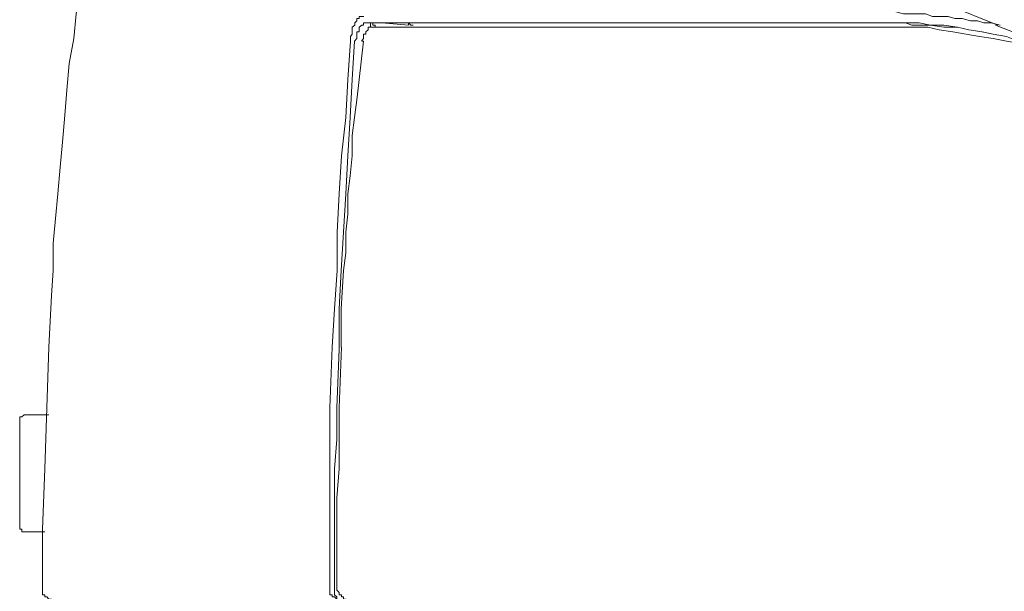
# Model space of a CAD drawing. Units: inches. Extents: x -2235 to 711, y -1189 to 475.
# Drawn here: x -738 to -688, y -261 to -232 of the extents above; entities that cross this region are included whole.
import ezdxf

# ---------------------------------------------------------------- set-up
doc = ezdxf.new("R2010")
doc.units = ezdxf.units.IN
doc.header["$MEASUREMENT"] = 0
doc.layers.add('图层 1', color=7, linetype='Continuous')

msp = doc.modelspace()

# ---------------------------------------------------------------- linework, layer by layer
at = {"layer": '图层 1', "color": 7, "lineweight": 9}
for points in [[(-734.254, -227.436), (-734.462, -228.818), (-734.577, -230.073), (-734.807, -231.432), (-734.922, -232.676), (-735.153, -233.942), (-735.268, -235.301), (-735.383, -236.568), (-735.487, -237.938), (-735.613, -239.194), (-735.729, -240.553), (-735.844, -241.808), (-735.959, -243.063), (-735.959, -244.434), (-736.051, -245.7), (-736.189, -248.315)], [(-697.771, -228.011), (-695.376, -228.921), (-692.98, -229.958), (-690.585, -230.983), (-688.074, -232.008)], [(-720.896, -232.814), (-720.896, -232.572), (-720.803, -232.457), (-720.803, -232.238), (-720.803, -232.111), (-720.677, -232.008), (-720.677, -231.892), (-720.573, -231.777), (-720.573, -231.662), (-720.458, -231.662), (-720.458, -231.558), (-720.32, -231.558), (-720.216, -231.558)], [(-694.017, -231.317), (-693.314, -231.317), (-692.853, -231.432), (-692.519, -231.432), (-692.174, -231.432), (-691.736, -231.432), (-691.379, -231.558), (-691.045, -231.558), (-690.585, -231.558), (-690.251, -231.662), (-689.882, -231.662), (-689.456, -231.777), (-689.111, -231.777), (-688.777, -231.892), (-688.408, -231.892), (-687.948, -232.008)], [(-719.997, -231.892), (-720.112, -231.892), (-720.228, -231.892), (-720.228, -232.008), (-720.32, -232.008), (-720.458, -232.111), (-720.458, -232.238), (-720.458, -232.342), (-720.573, -232.342), (-720.573, -232.572), (-720.573, -232.676), (-720.688, -232.814)], [(-719.652, -232.111), (-719.767, -232.111), (-719.882, -232.111), (-719.997, -232.111), (-719.997, -232.238), (-720.112, -232.342), (-720.112, -232.457), (-720.228, -232.457), (-720.228, -232.572), (-720.228, -232.676), (-720.331, -232.814)], [(-719.997, -231.892), (-719.882, -231.892)], [(-706.661, -231.892), (-713.272, -231.892), (-719.997, -231.892)], [(-719.882, -232.111), (-719.882, -232.008), (-719.882, -231.892)], [(-719.882, -231.892), (-719.767, -231.892), (-719.767, -232.008), (-719.64, -232.008), (-719.64, -232.111)], [(-719.882, -231.892), (-719.64, -231.892), (-719.421, -231.892), (-719.306, -231.892)], [(-719.652, -232.111), (-713.732, -232.111), (-707.675, -232.111)], [(-719.306, -231.892), (-717.947, -232.008)], [(-719.306, -231.892), (-719.306, -231.892)], [(-717.947, -231.892), (-717.947, -231.892)], [(-717.947, -231.892), (-717.947, -232.008)], [(-717.947, -231.892), (-715.552, -231.892), (-713.272, -231.892), (-708.596, -231.892)], [(-717.717, -232.008), (-717.832, -232.008), (-717.947, -231.892)], [(-708.596, -231.892), (-705.97, -231.892)], [(-707.583, -232.111), (-707.675, -232.111)], [(-707.583, -232.111), (-707.122, -232.111)], [(-707.122, -232.111), (-705.28, -232.111)], [(-705.97, -231.892), (-706.661, -231.892)], [(-703.805, -231.892), (-705.982, -231.892)], [(-705.97, -231.892), (-705.97, -231.892)], [(-705.97, -231.892), (-704.612, -231.892)], [(-705.28, -232.111), (-704.036, -232.111)], [(-705.28, -232.111), (-705.28, -232.111)], [(-704.612, -231.892), (-703.46, -231.892), (-702.216, -231.892)], [(-704.036, -232.111), (-702.907, -232.111)], [(-702.216, -231.892), (-703.805, -231.892)], [(-702.907, -232.111), (-694.328, -232.111)], [(-702.216, -231.892), (-702.216, -231.892)], [(-702.216, -231.892), (-700.281, -231.892)], [(-694.017, -231.892), (-702.205, -231.892)], [(-700.281, -231.892), (-699.936, -231.892), (-699.579, -231.892)], [(-699.59, -231.892), (-699.153, -231.892)], [(-699.153, -231.892), (-698.692, -231.892)], [(-698.692, -231.892), (-696.274, -231.892)], [(-696.274, -231.892), (-696.055, -231.892)], [(-696.067, -231.892), (-695.491, -231.892)], [(-695.491, -231.892), (-694.017, -231.892)], [(-694.339, -232.111), (-693.66, -232.111), (-692.98, -232.111), (-692.289, -232.111), (-691.621, -232.111), (-691.045, -232.238), (-690.354, -232.342), (-689.675, -232.457), (-688.996, -232.572), (-688.305, -232.676), (-687.637, -232.814), (-687.038, -232.917), (-686.37, -233.148), (-685.702, -233.263), (-685.103, -233.493), (-684.769, -233.597), (-684.435, -233.712), (-683.848, -233.942)], [(-694.017, -231.892), (-694.017, -231.892)], [(-694.017, -231.892), (-693.441, -231.892), (-692.75, -231.892), (-692.427, -232.008), (-692.059, -232.008), (-691.506, -232.008), (-690.815, -232.111), (-690.124, -232.111), (-689.548, -232.238), (-688.869, -232.342), (-688.316, -232.457), (-687.637, -232.572), (-687.038, -232.814), (-686.37, -232.917), (-685.806, -233.136), (-685.103, -233.263), (-684.55, -233.493), (-683.963, -233.712)], [(-683.859, -233.712), (-684.55, -233.482), (-685.092, -233.263), (-685.794, -233.148), (-686.37, -232.917), (-687.049, -232.814), (-687.637, -232.572), (-688.305, -232.457), (-688.88, -232.342), (-689.548, -232.238), (-690.124, -232.111), (-690.815, -231.996), (-691.495, -231.996), (-692.059, -231.892), (-692.427, -231.892), (-692.75, -231.892), (-693.429, -231.892), (-694.017, -231.892)], [(-688.189, -232.008), (-686.715, -232.572), (-685.241, -233.148), (-683.744, -233.712), (-683.053, -233.942), (-682.27, -234.299)], [(-721.817, -248.315), (-721.702, -246.38), (-721.575, -244.434), (-721.575, -242.499), (-721.471, -240.553), (-721.356, -238.618), (-721.126, -236.683), (-721.034, -234.748), (-720.896, -232.814)], [(-720.688, -232.814), (-720.803, -234.748), (-720.907, -236.683), (-721.034, -238.618), (-721.126, -240.553), (-721.241, -242.499), (-721.368, -244.434), (-721.46, -246.38), (-721.46, -248.43)], [(-720.228, -232.814), (-720.458, -234.748), (-720.562, -235.658), (-720.688, -236.683), (-720.803, -237.593), (-720.803, -238.618), (-720.907, -239.643), (-721.022, -240.553), (-721.022, -241.578), (-721.126, -242.499), (-721.126, -243.535), (-721.241, -244.434), (-721.368, -246.38), (-721.368, -248.315)], [(-720.32, -232.814), (-720.228, -232.814)], [(-736.189, -248.315), (-736.293, -251.401), (-736.396, -254.487), (-736.512, -257.551), (-736.512, -260.522)], [(-721.932, -260.522), (-721.932, -257.551), (-721.932, -255.961), (-721.932, -254.487), (-721.932, -253.002), (-721.932, -251.401), (-721.817, -248.315)], [(-721.471, -248.43), (-721.587, -251.401), (-721.587, -253.002), (-721.702, -254.487), (-721.702, -255.961), (-721.702, -257.551), (-721.702, -260.522)], [(-721.356, -248.315), (-721.471, -251.401), (-721.471, -253.002), (-721.471, -254.487), (-721.587, -255.961), (-721.587, -257.551), (-721.587, -260.522)], [(-737.663, -257.447), (-737.663, -252.069)], [(-737.318, -251.746), (-737.433, -251.746), (-737.548, -251.85), (-737.652, -251.85), (-737.652, -251.977), (-737.652, -252.069)], [(-736.189, -251.746), (-737.329, -251.746)], [(-737.663, -257.447), (-737.663, -257.551), (-737.548, -257.551), (-737.548, -257.677), (-737.421, -257.677), (-737.329, -257.677)], [(-736.396, -257.677), (-737.318, -257.677)], [(-736.051, -261.098), (-736.189, -261.098), (-736.293, -260.982), (-736.385, -260.982), (-736.385, -260.867), (-736.512, -260.867), (-736.512, -260.752), (-736.512, -260.637), (-736.512, -260.522)], [(-721.932, -260.522), (-721.932, -260.522)], [(-721.587, -261.098), (-721.702, -260.982), (-721.817, -260.982), (-721.817, -260.867), (-721.932, -260.867), (-721.932, -260.752), (-721.932, -260.637), (-721.932, -260.522)], [(-721.702, -260.522), (-721.702, -260.522)], [(-721.587, -261.098), (-721.587, -260.982), (-721.702, -260.867), (-721.702, -260.752), (-721.702, -260.522)], [(-721.587, -260.522), (-721.587, -260.637), (-721.471, -260.752), (-721.471, -260.867), (-721.356, -260.867), (-721.356, -260.982), (-721.241, -260.982), (-721.241, -261.098), (-721.126, -261.098)]]:
    msp.add_lwpolyline(points, dxfattribs=at)

doc.saveas('drawing.dxf')
